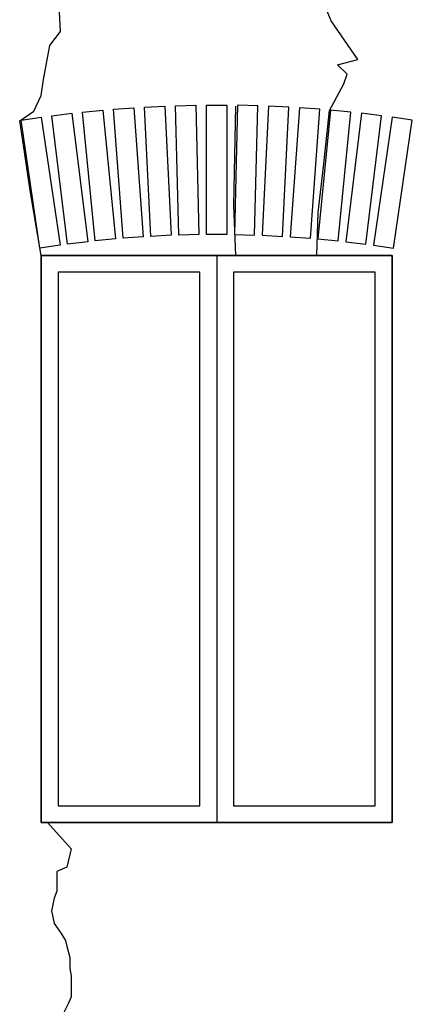
# Model space of a CAD drawing. Units: millimetres. Extents: x -1892 to 4821, y 265 to 4670.
# Drawn here: x 534 to 535, y 360 to 362 of the extents above; entities that cross this region are included whole.
import ezdxf

# ---------------------------------------------------------------- set-up
doc = ezdxf.new("R2010")
doc.units = ezdxf.units.MM
doc.header["$MEASUREMENT"] = 0
for name, color, linetype in [('Infissi esterni', 200, 'Continuous'), ('linea_sottile', 3, 'Continuous'), ('Tessitura FACCIATA', 8, 'Continuous')]:
    doc.layers.add(name, color=color, linetype=linetype)

msp = doc.modelspace()

# ---------------------------------------------------------------- linework, layer by layer
at = {"layer": 'Infissi esterni', "ltscale": 5e-05}
for points in [[(534.6801, 361.7897), (533.8401, 361.7897), (533.8401, 360.4297), (534.6801, 360.4297)], [(534.6801, 361.7897), (534.2601, 361.7897), (534.2601, 360.4297), (534.6801, 360.4297)], [(534.2201, 361.7497), (533.8801, 361.7497), (533.8801, 360.4697), (534.2201, 360.4697)], [(534.6401, 361.7497), (534.3001, 361.7497), (534.3001, 360.4697), (534.6401, 360.4697)]]:
    msp.add_lwpolyline(points, close=True, dxfattribs=at)
msp.add_lwpolyline([(534.2601, 361.7897), (534.2601, 360.4297)], dxfattribs=at)
at = {"layer": 'linea_sottile', "ltscale": 5e-05}
msp.add_lwpolyline([(533.8401, 361.7897), (534.6801, 361.7897), (534.6801, 360.4297), (533.8401, 360.4297)], close=True, dxfattribs=at)
at = {"layer": 'Tessitura FACCIATA', "ltscale": 5e-05}
for points in [[(533.8401, 361.7897), (533.8137, 361.9455), (533.8007, 362.0325), (533.7884, 362.113), (533.8222, 362.1361), (533.8401, 362.1732), (533.8453, 362.2116), (533.8606, 362.2934), (533.8862, 362.3267), (533.8811, 362.4213), (533.94, 362.539), (533.94, 362.6209), (533.9682, 362.6669), (533.9861, 362.759), (533.9861, 362.7897)], [(534.4998, 361.7897), (534.5034, 361.8924), (534.5161, 362.0024), (534.5305, 362.1377), (534.5647, 362.2013), (534.5724, 362.2244), (534.5494, 362.2474), (534.598, 362.2602), (534.534, 362.3523), (534.5186, 362.3906), (534.493, 362.429), (534.4828, 362.4955), (534.4854, 362.5237), (534.4546, 362.6081), (534.4418, 362.6362), (534.47, 362.6797), (534.47, 362.713), (534.4598, 362.7488)], [(534.3061, 361.7897), (534.301, 361.9097), (534.3057, 362.1476)], [(533.8548, 360.4297), (533.9114, 360.3661), (533.9013, 360.3222), (533.8776, 360.312), (533.8776, 360.2647), (533.8708, 360.2478), (533.8641, 360.2173), (533.8708, 360.1869), (533.8877, 360.1632), (533.8979, 360.1463), (533.9013, 360.1328), (533.9081, 360.1057), (533.9081, 360.0787), (533.9114, 360.0618), (533.9114, 360.0381), (533.9114, 360.011), (533.9047, 359.9941), (533.8911, 359.9671)]]:
    msp.add_lwpolyline(points, dxfattribs=at)
for points in [[(534.1616, 362.149), (534.2101, 362.1502), (534.2176, 361.8398), (534.1692, 361.8386)], [(534.2359, 362.1504), (534.2844, 362.1504), (534.2844, 361.84), (534.2359, 361.84)], [(534.3587, 362.149), (534.3102, 362.1502), (534.3027, 361.8398), (534.3511, 361.8386)], [(533.8653, 362.1249), (533.9134, 362.1308), (533.9512, 361.8227), (533.903, 361.8167)], [(533.9391, 362.1336), (533.9874, 362.1383), (534.0176, 361.8294), (533.9693, 361.8247)], [(534.0131, 362.1406), (534.0615, 362.1441), (534.0842, 361.8345), (534.0358, 361.8309)], [(534.0873, 362.1456), (534.1357, 362.148), (534.1509, 361.838), (534.1024, 361.8356)], [(534.433, 362.1456), (534.3846, 362.148), (534.3694, 361.838), (534.4179, 361.8356)], [(534.5072, 362.1406), (534.4588, 362.1441), (534.4361, 361.8345), (534.4845, 361.8309)], [(534.5812, 362.1336), (534.5329, 362.1383), (534.5027, 361.8294), (534.551, 361.8247)], [(534.655, 362.1249), (534.6069, 362.1308), (534.5691, 361.8227), (534.6173, 361.8167)], [(533.7917, 362.1143), (533.8397, 362.1214), (533.8849, 361.8143), (533.8369, 361.8073)], [(534.7286, 362.1143), (534.6806, 362.1214), (534.6354, 361.8143), (534.6834, 361.8073)]]:
    msp.add_lwpolyline(points, close=True, dxfattribs=at)

doc.saveas('drawing.dxf')
